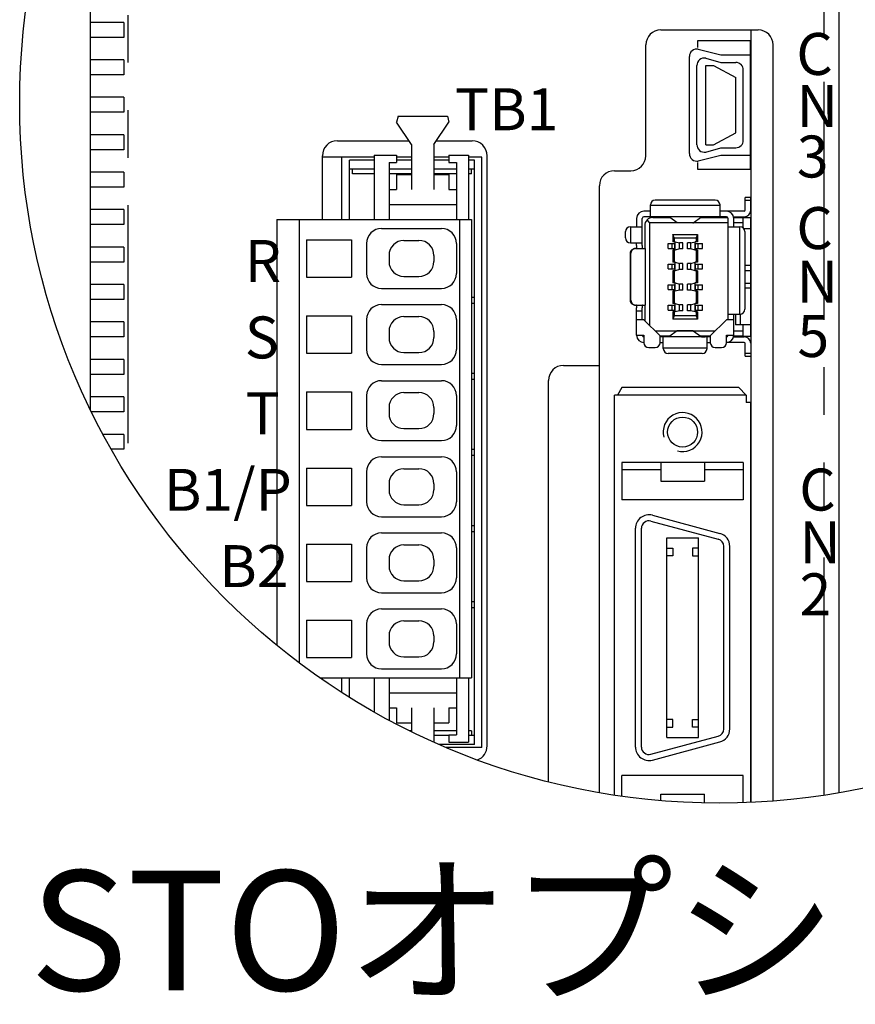
# Model space of a CAD drawing. Extents: x 5597 to 6277, y -142 to 276.
# Drawn here: x 5597 to 5653, y 169 to 235 of the extents above; entities that cross this region are included whole.
import ezdxf

# ---------------------------------------------------------------- set-up
doc = ezdxf.new("R2010")
doc.units = 0
doc.header["$MEASUREMENT"] = 0
doc.linetypes.add('PHANTOM2', pattern=[31.75, 15.875, -3.175, 3.175, -3.175, 3.175, -3.175])
doc.layers.get('0').update_dxf_attribs({"linetype": 'CONTINUOUS'})
doc.styles.add('MSｺﾞｼｯｸ', font='MS Gothic.ttf')
doc.styles.get("Standard").update_dxf_attribs({"font": 'isocp.shx', "bigfont": 'bigfont.shx'})

msp = doc.modelspace()

# ---------------------------------------------------------------- linework, layer by layer
for p, q in [((5651.754, 183.565), (5651.754, 261.499)), ((5601.754, 250.05), (5601.754, 209.156)), ((5604.004, 234.999), (5601.754, 234.999)), ((5604.004, 234.999), (5604.004, 233.999)), ((5639.854, 234.499), (5646.354, 234.499)), ((5645.855, 234.499), (5645.855, 182.924)), ((5604.004, 233.999), (5601.754, 233.999)), ((5638.854, 226.099), (5638.854, 233.499)), ((5642.331, 233.332), (5642.331, 233.784)), ((5642.331, 233.784), (5645.831, 233.784)), ((5645.831, 233.784), (5645.831, 225.184)), ((5647.354, 183.016), (5647.354, 233.499)), ((5641.761, 226.237), (5641.761, 232.717)), ((5642.359, 233.207), (5643.861, 232.827)), ((5643.861, 232.827), (5645.861, 232.827)), ((5645.861, 225.627), (5645.861, 233.327)), ((5645.861, 225.627), (5645.861, 233.327)), ((5604.004, 232.499), (5601.754, 232.499)), ((5604.004, 232.499), (5604.004, 231.499)), ((5642.261, 226.837), (5642.261, 232.117)), ((5642.859, 232.607), (5643.861, 232.327)), ((5642.861, 226.837), (5642.861, 232.117)), ((5642.861, 232.117), (5643.361, 232.117)), ((5643.361, 232.117), (5644.861, 231.327)), ((5643.361, 232.117), (5644.861, 231.327)), ((5643.861, 232.327), (5644.861, 232.327)), ((5604.004, 231.499), (5601.754, 231.499)), ((5645.361, 227.127), (5645.361, 231.827)), ((5644.861, 227.627), (5644.861, 231.327)), ((5644.861, 227.627), (5644.861, 231.327)), ((5604.004, 229.999), (5601.754, 229.999)), ((5604.004, 229.999), (5604.004, 228.999)), ((5604.004, 228.999), (5601.754, 228.999)), ((5622.305, 228.742), (5622.205, 228.342)), ((5623.205, 226.842), (5622.205, 228.342)), ((5622.305, 228.742), (5625.605, 228.742)), ((5624.705, 226.842), (5625.705, 228.342)), ((5625.605, 228.742), (5625.705, 228.342)), ((5604.004, 227.499), (5601.754, 227.499)), ((5604.004, 227.499), (5604.004, 226.499)), ((5643.361, 226.837), (5644.861, 227.627)), ((5643.361, 226.837), (5644.861, 227.627)), ((5618.254, 227.099), (5623.034, 227.099)), ((5623.205, 226.842), (5623.205, 223.842)), ((5624.705, 226.842), (5624.705, 223.842)), ((5624.877, 227.099), (5627.254, 227.099)), ((5642.861, 226.837), (5643.361, 226.837)), ((5604.004, 226.499), (5601.754, 226.499)), ((5620.705, 226.142), (5620.705, 221.842)), ((5620.705, 226.142), (5622.205, 226.142)), ((5622.205, 226.142), (5622.205, 225.642)), ((5625.705, 226.142), (5627.005, 226.142)), ((5625.705, 226.142), (5625.705, 225.642)), ((5627.005, 226.142), (5627.005, 221.842)), ((5642.359, 225.747), (5643.861, 226.127)), ((5642.859, 226.347), (5643.861, 226.627)), ((5643.861, 226.627), (5644.861, 226.627)), ((5643.861, 226.127), (5645.861, 226.127)), ((5617.254, 221.842), (5617.254, 226.099)), ((5620.714, 225.999), (5617.254, 225.999)), ((5618.556, 221.842), (5618.556, 225.999)), ((5619.056, 221.842), (5619.056, 225.799)), ((5620.714, 225.799), (5619.056, 225.799)), ((5621.705, 225.642), (5621.705, 221.842)), ((5621.705, 225.642), (5622.205, 225.642)), ((5623.214, 225.999), (5622.205, 225.999)), ((5623.214, 225.799), (5622.205, 225.799)), ((5625.714, 225.999), (5624.705, 225.999)), ((5625.714, 225.799), (5624.705, 225.799)), ((5625.705, 225.642), (5626.205, 225.642)), ((5626.205, 225.642), (5626.205, 221.842)), ((5627.906, 225.999), (5627.005, 225.999)), ((5627.406, 225.799), (5627.005, 225.799)), ((5627.406, 186.799), (5627.406, 225.799)), ((5627.906, 186.599), (5627.906, 225.999)), ((5628.254, 186.699), (5628.254, 226.099)), ((5642.331, 225.184), (5642.331, 225.637)), ((5604.004, 224.999), (5601.754, 224.999)), ((5604.004, 224.999), (5604.004, 223.999)), ((5620.714, 225.199), (5619.056, 225.199)), ((5619.256, 224.899), (5619.256, 225.199)), ((5619.442, 224.899), (5619.256, 224.899)), ((5620.714, 224.899), (5619.256, 224.899)), ((5623.214, 225.199), (5621.705, 225.199)), ((5623.214, 224.899), (5621.705, 224.899)), ((5622.205, 224.842), (5622.205, 223.842)), ((5622.205, 224.842), (5623.205, 224.842)), ((5626.214, 225.199), (5624.705, 225.199)), ((5626.214, 224.899), (5624.705, 224.899)), ((5624.705, 224.842), (5625.705, 224.842)), ((5625.705, 224.842), (5625.705, 223.842)), ((5627.406, 225.199), (5627.005, 225.199)), ((5627.206, 224.899), (5627.005, 224.899)), ((5627.206, 224.899), (5627.206, 225.199)), ((5636.754, 225.099), (5637.854, 225.099)), ((5645.831, 225.184), (5642.331, 225.184)), ((5604.004, 223.999), (5601.754, 223.999)), ((5621.705, 223.842), (5622.205, 223.842)), ((5625.705, 223.842), (5626.205, 223.842)), ((5635.754, 183.57), (5635.754, 224.099)), ((5621.705, 222.842), (5626.205, 222.842)), ((5604.004, 222.499), (5601.754, 222.499)), ((5604.004, 222.499), (5604.004, 221.499)), ((5614.205, 221.842), (5627.205, 221.842)), ((5614.205, 221.842), (5614.205, 193.419)), ((5615.705, 221.842), (5615.705, 192.244)), ((5626.405, 221.842), (5626.405, 191.242)), ((5627.205, 221.842), (5627.205, 191.242)), ((5604.004, 221.499), (5601.754, 221.499)), ((5621.205, 221.242), (5625.205, 221.242)), ((5616.205, 220.492), (5619.205, 220.492)), ((5616.205, 220.492), (5616.205, 217.992)), ((5619.205, 220.492), (5619.205, 217.992)), ((5620.205, 220.242), (5620.205, 218.242)), ((5622.705, 220.442), (5623.705, 220.442)), ((5626.205, 220.242), (5626.205, 218.242)), ((5604.004, 219.999), (5601.754, 219.999)), ((5604.004, 219.999), (5604.004, 218.999)), ((5604.004, 218.999), (5601.754, 218.999)), ((5621.705, 219.442), (5621.705, 219.042)), ((5624.705, 219.442), (5624.705, 219.042)), ((5616.205, 217.992), (5619.205, 217.992)), ((5622.705, 218.042), (5623.705, 218.042)), ((5604.004, 217.499), (5601.754, 217.499)), ((5604.004, 217.499), (5604.004, 216.499)), ((5621.205, 217.242), (5625.205, 217.242)), ((5604.004, 216.499), (5601.754, 216.499)), ((5627.206, 216.659), (5627.392, 216.659)), ((5627.206, 216.259), (5627.392, 216.259)), ((5621.205, 216.162), (5625.205, 216.162)), ((5604.004, 214.999), (5601.754, 214.999)), ((5604.004, 214.999), (5604.004, 213.999)), ((5616.205, 215.412), (5619.205, 215.412)), ((5616.205, 215.412), (5616.205, 212.912)), ((5619.205, 215.412), (5619.205, 212.912)), ((5620.205, 215.162), (5620.205, 213.162)), ((5622.705, 215.362), (5623.705, 215.362)), ((5626.205, 215.162), (5626.205, 213.162)), ((5621.705, 214.362), (5621.705, 213.962)), ((5624.705, 214.362), (5624.705, 213.962)), ((5604.004, 213.999), (5601.754, 213.999)), ((5604.004, 212.499), (5601.754, 212.499)), ((5604.004, 212.499), (5604.004, 211.499)), ((5616.205, 212.912), (5619.205, 212.912)), ((5622.705, 212.962), (5623.705, 212.962)), ((5621.205, 212.162), (5625.205, 212.162)), ((5633.354, 212.099), (5635.754, 212.099)), ((5604.004, 211.499), (5601.754, 211.499)), ((5621.205, 211.082), (5625.205, 211.082)), ((5627.206, 211.579), (5627.392, 211.579)), ((5627.206, 211.179), (5627.392, 211.179)), ((5632.354, 184.293), (5632.354, 211.099)), ((5637.261, 210.625), (5636.961, 210.125)), ((5645.061, 210.625), (5637.261, 210.625)), ((5645.061, 210.625), (5645.561, 210.125)), ((5604.004, 209.999), (5601.754, 209.999)), ((5604.004, 209.999), (5604.004, 208.999)), ((5616.205, 210.332), (5619.205, 210.332)), ((5616.205, 210.332), (5616.205, 207.832)), ((5619.205, 210.332), (5619.205, 207.832)), ((5620.205, 210.082), (5620.205, 208.082)), ((5622.705, 210.282), (5623.705, 210.282)), ((5626.205, 210.082), (5626.205, 208.082)), ((5636.761, 183.406), (5636.761, 210.125)), ((5645.561, 210.125), (5636.761, 210.125)), ((5645.561, 210.125), (5645.561, 209.625)), ((5621.705, 209.282), (5621.705, 208.882)), ((5624.705, 209.282), (5624.705, 208.882)), ((5645.861, 209.625), (5645.561, 209.625)), ((5645.861, 182.925), (5645.861, 209.625)), ((5604.004, 208.999), (5601.831, 208.999)), ((5616.205, 207.832), (5619.205, 207.832)), ((5622.705, 207.882), (5623.705, 207.882)), ((5604.004, 207.499), (5602.602, 207.499)), ((5604.004, 207.499), (5604.004, 206.499)), ((5621.205, 207.082), (5625.205, 207.082)), ((5604.004, 206.499), (5603.155, 206.499)), ((5627.206, 206.499), (5627.392, 206.499)), ((5621.205, 206.002), (5625.205, 206.002)), ((5627.206, 206.099), (5627.392, 206.099)), ((5616.205, 205.252), (5619.205, 205.252)), ((5616.205, 205.252), (5616.205, 202.752)), ((5619.205, 205.252), (5619.205, 202.752)), ((5622.705, 205.202), (5623.705, 205.202)), ((5637.261, 205.625), (5637.261, 203.125)), ((5645.361, 205.625), (5637.261, 205.625)), ((5639.861, 205.125), (5637.261, 205.125)), ((5639.861, 205.625), (5639.861, 204.375)), ((5642.761, 205.625), (5642.761, 204.375)), ((5645.361, 205.125), (5642.761, 205.125)), ((5645.361, 205.625), (5645.361, 203.125)), ((5620.205, 205.002), (5620.205, 203.002)), ((5626.205, 205.002), (5626.205, 203.002)), ((5621.705, 204.202), (5621.705, 203.802)), ((5624.705, 204.202), (5624.705, 203.802)), ((5639.861, 204.375), (5642.761, 204.375)), ((5645.361, 203.125), (5637.261, 203.125)), ((5616.205, 202.752), (5619.205, 202.752)), ((5622.705, 202.802), (5623.705, 202.802)), ((5621.205, 202.002), (5625.205, 202.002)), ((5639.294, 202.095), (5643.794, 200.889)), ((5627.206, 201.419), (5627.392, 201.419)), ((5638.161, 186.625), (5638.161, 201.225)), ((5638.561, 186.625), (5638.561, 201.225)), ((5639.19, 201.708), (5643.69, 200.503)), ((5621.205, 200.922), (5625.205, 200.922)), ((5627.206, 201.019), (5627.392, 201.019)), ((5640.261, 187.265), (5640.261, 200.585)), ((5640.261, 200.585), (5642.361, 200.585)), ((5642.361, 187.265), (5642.361, 200.585)), ((5616.205, 200.172), (5619.205, 200.172)), ((5616.205, 200.172), (5616.205, 197.672)), ((5619.205, 200.172), (5619.205, 197.672)), ((5620.205, 199.922), (5620.205, 197.922)), ((5622.705, 200.122), (5623.705, 200.122)), ((5626.205, 199.922), (5626.205, 197.922)), ((5640.261, 199.89), (5640.661, 199.89)), ((5640.661, 199.89), (5640.661, 199.39)), ((5642.361, 199.89), (5641.961, 199.89)), ((5641.961, 199.89), (5641.961, 199.39)), ((5644.061, 187.831), (5644.061, 200.02)), ((5644.461, 187.831), (5644.461, 200.02)), ((5640.661, 199.39), (5640.261, 199.39)), ((5641.961, 199.39), (5642.361, 199.39)), ((5621.705, 199.122), (5621.705, 198.722)), ((5624.705, 199.122), (5624.705, 198.722)), ((5616.205, 197.672), (5619.205, 197.672)), ((5622.705, 197.722), (5623.705, 197.722)), ((5621.205, 196.922), (5625.205, 196.922)), ((5627.206, 196.339), (5627.392, 196.339)), ((5627.206, 195.939), (5627.392, 195.939)), ((5621.205, 195.842), (5625.205, 195.842)), ((5616.205, 195.092), (5619.205, 195.092)), ((5616.205, 195.092), (5616.205, 192.592)), ((5619.205, 195.092), (5619.205, 192.592)), ((5620.205, 194.842), (5620.205, 192.842)), ((5622.705, 195.042), (5623.705, 195.042)), ((5626.205, 194.842), (5626.205, 192.842)), ((5621.705, 194.042), (5621.705, 193.642)), ((5624.705, 194.042), (5624.705, 193.642)), ((5616.205, 192.592), (5619.205, 192.592)), ((5622.705, 192.642), (5623.705, 192.642)), ((5621.205, 191.842), (5625.205, 191.842)), ((5617.091, 191.242), (5627.205, 191.242)), ((5617.254, 191.129), (5617.254, 191.242)), ((5618.556, 190.263), (5618.556, 191.242)), ((5619.056, 189.947), (5619.056, 191.242)), ((5620.705, 191.242), (5620.705, 188.966)), ((5621.705, 191.242), (5621.705, 188.415)), ((5626.205, 191.242), (5626.205, 187.442)), ((5627.005, 191.242), (5627.005, 186.942)), ((5621.705, 190.242), (5626.205, 190.242)), ((5621.705, 189.242), (5622.205, 189.242)), ((5622.205, 189.242), (5622.205, 188.242)), ((5623.205, 189.242), (5623.205, 187.646)), ((5624.705, 189.242), (5624.705, 186.943)), ((5625.705, 189.242), (5625.705, 188.242)), ((5625.705, 189.242), (5626.205, 189.242)), ((5622.205, 188.242), (5623.205, 188.242)), ((5624.705, 188.242), (5625.705, 188.242)), ((5640.661, 188.46), (5640.261, 188.46)), ((5640.661, 187.96), (5640.661, 188.46)), ((5641.961, 188.46), (5642.361, 188.46)), ((5641.961, 187.96), (5641.961, 188.46)), ((5623.214, 187.699), (5623.097, 187.699)), ((5625.86, 187.699), (5624.705, 187.699)), ((5625.705, 187.399), (5624.705, 187.399)), ((5625.705, 187.442), (5625.705, 186.942)), ((5625.705, 187.442), (5626.205, 187.442)), ((5626.205, 187.699), (5625.733, 187.699)), ((5627.206, 187.699), (5627.005, 187.699)), ((5627.406, 187.399), (5627.005, 187.399)), ((5627.206, 187.699), (5627.206, 187.399)), ((5639.19, 186.142), (5643.69, 187.348)), ((5640.261, 187.96), (5640.661, 187.96)), ((5642.361, 187.96), (5641.961, 187.96)), ((5627.406, 186.799), (5625.032, 186.799)), ((5625.705, 186.942), (5627.005, 186.942)), ((5639.294, 185.756), (5643.794, 186.962)), ((5640.261, 187.265), (5642.361, 187.265)), ((5627.906, 186.599), (5625.496, 186.599)), ((5637.261, 183.333), (5637.261, 184.725)), ((5645.361, 184.725), (5637.261, 184.725)), ((5645.361, 182.905), (5645.361, 184.725)), ((5639.861, 183.041), (5639.861, 183.475)), ((5639.861, 183.475), (5642.761, 183.475)), ((5642.761, 182.889), (5642.761, 183.475))]:
    msp.add_line(p, q)
at = {"linetype": 'PHANTOM2'}
for p, q in [((5604.254, 254.541), (5604.254, 204.665)), ((5650.754, 183.403), (5650.754, 238.699))]:
    msp.add_line(p, q, dxfattribs=at)
at = {"linetype": 'Continuous'}
for p, q in [((5643.482, 223.137), (5639.48, 223.137)), ((5645.861, 223.321), (5645.482, 223.321)), ((5645.482, 222.455), (5645.482, 223.321)), ((5645.861, 223.104), (5645.482, 223.104)), ((5645.861, 222.455), (5645.861, 223.321)), ((5639.155, 222.401), (5638.723, 222.401)), ((5639.155, 222.023), (5639.155, 222.812)), ((5643.806, 222.775), (5639.155, 222.775)), ((5643.806, 222.023), (5643.806, 222.812)), ((5645.428, 222.401), (5643.806, 222.401)), ((5638.236, 221.915), (5638.236, 221.358)), ((5638.615, 220.098), (5638.615, 221.915)), ((5644.239, 222.023), (5638.723, 222.023)), ((5639.101, 221.644), (5638.935, 221.81)), ((5639.101, 221.644), (5639.101, 214.771)), ((5639.101, 221.644), (5640.927, 221.644)), ((5639.318, 221.969), (5640.475, 221.969)), ((5640.313, 221.969), (5640.313, 222.019)), ((5640.955, 221.624), (5640.423, 222.006)), ((5642.007, 221.624), (5640.955, 221.624)), ((5640.96, 221.623), (5640.955, 221.624)), ((5642.002, 221.623), (5640.96, 221.623)), ((5642.002, 221.623), (5642.007, 221.624)), ((5642.007, 221.624), (5642.562, 222.023)), ((5642.035, 221.644), (5644.347, 221.644)), ((5642.487, 221.969), (5644.33, 221.969)), ((5643.427, 222.023), (5643.427, 221.969)), ((5644.347, 215.15), (5644.347, 221.915)), ((5644.713, 222.023), (5645.428, 222.023)), ((5644.722, 221.969), (5645.342, 221.969)), ((5644.725, 221.358), (5644.725, 221.915)), ((5644.725, 221.644), (5645.342, 221.644)), ((5645.342, 221.281), (5645.342, 221.969)), ((5645.342, 221.969), (5645.861, 221.969)), ((5645.537, 222.023), (5645.537, 222.037)), ((5645.861, 214.063), (5645.861, 221.969)), ((5637.501, 220.611), (5637.501, 221.033)), ((5637.825, 221.358), (5638.615, 221.358)), ((5637.863, 220.287), (5637.863, 221.358)), ((5638.777, 221.428), (5638.777, 219.908)), ((5644.347, 221.358), (5645.136, 221.358)), ((5645.099, 221.358), (5645.099, 215.528)), ((5645.861, 221.212), (5645.405, 221.212)), ((5645.461, 221.033), (5645.461, 215.853)), ((5637.825, 220.287), (5638.615, 220.287)), ((5638.236, 220.098), (5638.236, 220.287)), ((5640.334, 219.914), (5640.334, 220.238)), ((5640.334, 220.238), (5640.821, 220.238)), ((5640.606, 219.914), (5640.606, 220.238)), ((5640.648, 220.833), (5642.313, 220.833)), ((5640.648, 220.833), (5640.648, 220.357)), ((5640.756, 220.617), (5640.648, 220.833)), ((5640.821, 220.357), (5640.648, 220.357)), ((5640.756, 220.617), (5642.205, 220.617)), ((5640.756, 220.617), (5640.756, 220.357)), ((5640.788, 219.914), (5640.788, 220.238)), ((5640.821, 219.795), (5640.821, 220.357)), ((5640.821, 220.357), (5641.102, 220.276)), ((5641.329, 220.276), (5641.102, 220.276)), ((5641.102, 219.876), (5641.102, 220.276)), ((5641.329, 219.876), (5641.329, 220.276)), ((5641.859, 220.276), (5641.632, 220.276)), ((5641.632, 219.876), (5641.632, 220.276)), ((5641.859, 220.276), (5642.14, 220.357)), ((5641.859, 219.876), (5641.859, 220.276)), ((5642.14, 219.795), (5642.14, 220.357)), ((5642.313, 220.357), (5642.14, 220.357)), ((5642.14, 220.238), (5642.627, 220.238)), ((5642.173, 219.914), (5642.173, 220.238)), ((5642.313, 220.833), (5642.205, 220.617)), ((5642.205, 220.617), (5642.205, 220.357)), ((5642.313, 220.833), (5642.313, 220.357)), ((5642.355, 219.914), (5642.355, 220.238)), ((5642.627, 219.914), (5642.627, 220.238)), ((5637.825, 216.447), (5637.825, 219.584)), ((5637.825, 219.584), (5637.857, 219.584)), ((5637.857, 216.447), (5637.857, 219.584)), ((5638.176, 219.908), (5638.831, 219.908)), ((5638.831, 216.123), (5638.831, 219.908)), ((5640.334, 219.914), (5640.821, 219.914)), ((5640.648, 219.795), (5640.648, 218.984)), ((5640.821, 219.795), (5640.648, 219.795)), ((5640.756, 219.795), (5640.756, 218.984)), ((5641.102, 219.876), (5640.821, 219.795)), ((5641.329, 219.876), (5641.102, 219.876)), ((5641.859, 219.876), (5641.632, 219.876)), ((5642.14, 219.795), (5641.859, 219.876)), ((5642.14, 219.914), (5642.627, 219.914)), ((5642.313, 219.795), (5642.14, 219.795)), ((5642.205, 219.795), (5642.205, 218.984)), ((5642.313, 219.795), (5642.313, 218.984)), ((5640.821, 218.984), (5640.648, 218.984)), ((5640.821, 218.421), (5640.821, 218.984)), ((5640.821, 218.984), (5641.102, 218.903)), ((5641.329, 218.903), (5641.102, 218.903)), ((5641.102, 218.502), (5641.102, 218.903)), ((5641.329, 218.502), (5641.329, 218.903)), ((5641.632, 218.502), (5641.632, 218.903)), ((5641.859, 218.903), (5641.632, 218.903)), ((5641.859, 218.903), (5642.14, 218.984)), ((5641.859, 218.502), (5641.859, 218.903)), ((5642.313, 218.984), (5642.14, 218.984)), ((5642.14, 218.421), (5642.14, 218.984)), ((5640.334, 218.54), (5640.334, 218.865)), ((5640.334, 218.865), (5640.821, 218.865)), ((5640.334, 218.54), (5640.821, 218.54)), ((5640.606, 218.54), (5640.606, 218.865)), ((5640.648, 218.421), (5640.648, 217.61)), ((5640.821, 218.421), (5640.648, 218.421)), ((5640.756, 218.421), (5640.756, 217.61)), ((5640.788, 218.54), (5640.788, 218.865)), ((5641.102, 218.502), (5640.821, 218.421)), ((5641.329, 218.502), (5641.102, 218.502)), ((5641.859, 218.502), (5641.632, 218.502)), ((5642.14, 218.421), (5641.859, 218.502)), ((5642.14, 218.865), (5642.627, 218.865)), ((5642.14, 218.54), (5642.627, 218.54)), ((5642.313, 218.421), (5642.14, 218.421)), ((5642.173, 218.54), (5642.173, 218.865)), ((5642.205, 218.421), (5642.205, 217.61)), ((5642.313, 218.421), (5642.313, 217.61)), ((5642.355, 218.54), (5642.355, 218.865)), ((5642.627, 218.54), (5642.627, 218.865)), ((5645.861, 218.773), (5645.461, 218.773)), ((5645.461, 218.448), (5645.861, 218.448)), ((5640.821, 217.61), (5640.648, 217.61)), ((5640.821, 217.048), (5640.821, 217.61)), ((5640.821, 217.61), (5641.102, 217.529)), ((5641.859, 217.529), (5642.14, 217.61)), ((5642.14, 217.048), (5642.14, 217.61)), ((5642.313, 217.61), (5642.14, 217.61)), ((5645.461, 217.583), (5645.861, 217.583)), ((5640.334, 217.167), (5640.334, 217.491)), ((5640.334, 217.491), (5640.821, 217.491)), ((5640.334, 217.167), (5640.821, 217.167)), ((5640.606, 217.167), (5640.606, 217.491)), ((5640.648, 217.048), (5640.648, 216.236)), ((5640.821, 217.048), (5640.648, 217.048)), ((5640.756, 217.048), (5640.756, 216.236)), ((5640.788, 217.167), (5640.788, 217.491)), ((5641.102, 217.129), (5640.821, 217.048)), ((5641.329, 217.529), (5641.102, 217.529)), ((5641.102, 217.129), (5641.102, 217.529)), ((5641.329, 217.129), (5641.102, 217.129)), ((5641.329, 217.129), (5641.329, 217.529)), ((5641.632, 217.129), (5641.632, 217.529)), ((5641.859, 217.529), (5641.632, 217.529)), ((5641.859, 217.129), (5641.632, 217.129)), ((5641.859, 217.129), (5641.859, 217.529)), ((5642.14, 217.048), (5641.859, 217.129)), ((5642.14, 217.491), (5642.627, 217.491)), ((5642.14, 217.167), (5642.627, 217.167)), ((5642.313, 217.048), (5642.14, 217.048)), ((5642.173, 217.167), (5642.173, 217.491)), ((5642.205, 217.048), (5642.205, 216.236)), ((5642.313, 217.048), (5642.313, 216.236)), ((5642.355, 217.167), (5642.355, 217.491)), ((5642.627, 217.167), (5642.627, 217.491)), ((5645.861, 217.259), (5645.461, 217.259)), ((5637.857, 216.447), (5637.825, 216.447)), ((5638.176, 216.123), (5638.831, 216.123)), ((5638.236, 214.117), (5638.236, 215.934)), ((5638.236, 215.744), (5638.615, 215.744)), ((5638.615, 215.15), (5638.615, 215.934)), ((5638.777, 216.123), (5638.777, 215.095)), ((5640.334, 215.793), (5640.334, 216.118)), ((5640.334, 216.118), (5640.821, 216.118)), ((5640.334, 215.793), (5640.821, 215.793)), ((5640.606, 215.793), (5640.606, 216.118)), ((5640.821, 216.236), (5640.648, 216.236)), ((5640.648, 215.674), (5640.648, 215.198)), ((5640.821, 215.674), (5640.648, 215.674)), ((5640.756, 215.674), (5640.756, 215.415)), ((5640.788, 215.793), (5640.788, 216.118)), ((5640.821, 215.674), (5640.821, 216.236)), ((5640.821, 216.236), (5641.102, 216.155)), ((5641.102, 215.755), (5640.821, 215.674)), ((5641.329, 216.155), (5641.102, 216.155)), ((5641.102, 215.755), (5641.102, 216.155)), ((5641.329, 215.755), (5641.102, 215.755)), ((5641.329, 215.755), (5641.329, 216.155)), ((5641.632, 215.755), (5641.632, 216.155)), ((5641.859, 216.155), (5641.632, 216.155)), ((5641.859, 215.755), (5641.632, 215.755)), ((5641.859, 216.155), (5642.14, 216.236)), ((5641.859, 215.755), (5641.859, 216.155)), ((5642.14, 215.674), (5641.859, 215.755)), ((5642.14, 215.674), (5642.14, 216.236)), ((5642.313, 216.236), (5642.14, 216.236)), ((5642.14, 216.118), (5642.627, 216.118)), ((5642.14, 215.793), (5642.627, 215.793)), ((5642.313, 215.674), (5642.14, 215.674)), ((5642.173, 215.793), (5642.173, 216.118)), ((5642.205, 215.674), (5642.205, 215.415)), ((5642.313, 215.674), (5642.313, 215.198)), ((5642.355, 215.793), (5642.355, 216.118)), ((5642.627, 215.793), (5642.627, 216.118)), ((5638.723, 215.15), (5638.236, 215.15)), ((5639.804, 214.068), (5638.723, 215.15)), ((5640.756, 215.415), (5640.648, 215.198)), ((5642.313, 215.198), (5640.648, 215.198)), ((5642.205, 215.415), (5640.756, 215.415)), ((5642.205, 215.415), (5642.313, 215.198)), ((5644.239, 215.15), (5643.157, 214.068)), ((5644.725, 215.15), (5644.239, 215.15)), ((5644.347, 215.528), (5645.136, 215.528)), ((5644.725, 214.117), (5644.725, 215.528)), ((5644.833, 215.528), (5644.833, 214.82)), ((5645.158, 215.528), (5645.158, 214.82)), ((5640.927, 214.387), (5639.485, 214.387)), ((5640.955, 214.407), (5640.399, 214.009)), ((5640.96, 214.409), (5640.955, 214.407)), ((5642.007, 214.407), (5640.955, 214.407)), ((5640.96, 214.409), (5642.002, 214.409)), ((5642.002, 214.409), (5642.007, 214.407)), ((5642.007, 214.407), (5642.539, 214.025)), ((5643.476, 214.387), (5642.035, 214.387)), ((5645.342, 214.387), (5644.725, 214.387)), ((5645.861, 214.82), (5644.833, 214.82)), ((5645.342, 214.063), (5645.342, 214.82)), ((5638.236, 214.117), (5638.723, 214.117)), ((5638.723, 214.117), (5638.723, 213.619)), ((5639.804, 213.619), (5639.804, 214.068)), ((5640.475, 214.063), (5639.804, 214.063)), ((5643.157, 214.009), (5639.804, 214.009)), ((5639.804, 213.63), (5640.021, 213.63)), ((5640.021, 213.219), (5640.021, 214.009)), ((5640.313, 214.009), (5640.313, 214.063)), ((5643.157, 214.063), (5642.487, 214.063)), ((5642.941, 213.219), (5642.941, 214.009)), ((5642.941, 213.63), (5643.157, 213.63)), ((5643.157, 214.068), (5643.157, 213.619)), ((5644.239, 214.117), (5644.725, 214.117)), ((5644.239, 213.619), (5644.239, 214.117)), ((5644.33, 214.063), (5644.239, 214.063)), ((5645.428, 213.63), (5644.239, 213.63)), ((5644.713, 214.009), (5645.428, 214.009)), ((5645.342, 214.063), (5644.722, 214.063)), ((5645.342, 214.063), (5645.861, 214.063)), ((5645.537, 213.995), (5645.537, 214.009)), ((5639.047, 213.295), (5639.48, 213.295)), ((5642.941, 213.257), (5640.021, 213.257)), ((5643.482, 213.295), (5643.914, 213.295)), ((5645.482, 212.711), (5645.482, 213.576)), ((5645.861, 213.576), (5645.861, 212.711)), ((5642.616, 212.895), (5640.345, 212.895)), ((5645.482, 212.927), (5645.861, 212.927)), ((5645.482, 212.711), (5645.861, 212.711))]:
    msp.add_line(p, q, dxfattribs=at)
for points in [[(5640.423, 222.006), (5640.413, 222.009), (5640.395, 222.012), (5640.369, 222.015), (5640.335, 222.018), (5640.296, 222.02), (5640.251, 222.022), (5640.203, 222.022), (5640.154, 222.023)], [(5637.825, 219.584), (5637.825, 219.59), (5637.825, 219.596), (5637.826, 219.603), (5637.826, 219.609), (5637.827, 219.615), (5637.827, 219.621), (5637.828, 219.628), (5637.829, 219.634), (5637.83, 219.64), (5637.831, 219.646), (5637.832, 219.652), (5637.834, 219.659), (5637.835, 219.665), (5637.837, 219.671), (5637.839, 219.677), (5637.84, 219.683), (5637.842, 219.689), (5637.844, 219.695), (5637.847, 219.701), (5637.849, 219.706), (5637.851, 219.712), (5637.854, 219.718), (5637.857, 219.724), (5637.859, 219.729), (5637.862, 219.735), (5637.865, 219.74), (5637.868, 219.746), (5637.871, 219.751), (5637.875, 219.757), (5637.878, 219.762), (5637.881, 219.767), (5637.885, 219.772), (5637.889, 219.778), (5637.892, 219.783), (5637.896, 219.787), (5637.9, 219.792), (5637.904, 219.797), (5637.908, 219.802), (5637.913, 219.807), (5637.917, 219.811), (5637.921, 219.816), (5637.926, 219.82), (5637.93, 219.824), (5637.935, 219.828), (5637.94, 219.833), (5637.945, 219.837), (5637.95, 219.841), (5637.955, 219.844), (5637.96, 219.848), (5637.965, 219.852), (5637.97, 219.855), (5637.975, 219.859), (5637.98, 219.862), (5637.986, 219.865), (5637.991, 219.868), (5637.997, 219.872), (5638.002, 219.874), (5638.008, 219.877), (5638.014, 219.88), (5638.019, 219.882), (5638.025, 219.885), (5638.031, 219.887), (5638.037, 219.89), (5638.043, 219.892), (5638.049, 219.894), (5638.055, 219.895), (5638.061, 219.897), (5638.067, 219.899), (5638.073, 219.9), (5638.079, 219.902), (5638.085, 219.903), (5638.091, 219.904), (5638.098, 219.905), (5638.104, 219.906), (5638.11, 219.907), (5638.116, 219.907), (5638.123, 219.908), (5638.129, 219.908), (5638.135, 219.908), (5638.141, 219.908)], [(5638.176, 219.908), (5638.17, 219.908), (5638.164, 219.908), (5638.157, 219.908), (5638.151, 219.907), (5638.145, 219.907), (5638.139, 219.906), (5638.132, 219.905), (5638.126, 219.904), (5638.12, 219.903), (5638.114, 219.902), (5638.107, 219.901), (5638.101, 219.899), (5638.095, 219.897), (5638.089, 219.896), (5638.083, 219.894), (5638.077, 219.892), (5638.071, 219.89), (5638.065, 219.888), (5638.059, 219.885), (5638.054, 219.883), (5638.048, 219.88), (5638.042, 219.878), (5638.036, 219.875), (5638.031, 219.872), (5638.025, 219.869), (5638.02, 219.866), (5638.014, 219.863), (5638.009, 219.859), (5638.004, 219.856), (5637.998, 219.852), (5637.993, 219.849), (5637.988, 219.845), (5637.983, 219.841), (5637.978, 219.837), (5637.973, 219.833), (5637.969, 219.829), (5637.964, 219.825), (5637.959, 219.821), (5637.955, 219.816), (5637.95, 219.812), (5637.946, 219.807), (5637.942, 219.803), (5637.937, 219.798), (5637.933, 219.793), (5637.929, 219.788), (5637.925, 219.783), (5637.922, 219.778), (5637.918, 219.773), (5637.914, 219.768), (5637.911, 219.763), (5637.907, 219.757), (5637.904, 219.752), (5637.901, 219.747), (5637.898, 219.741), (5637.895, 219.736), (5637.892, 219.73), (5637.889, 219.724), (5637.886, 219.719), (5637.884, 219.713), (5637.881, 219.707), (5637.879, 219.701), (5637.877, 219.695), (5637.875, 219.689), (5637.873, 219.683), (5637.871, 219.677), (5637.869, 219.671), (5637.868, 219.665), (5637.866, 219.659), (5637.865, 219.653), (5637.863, 219.647), (5637.862, 219.64), (5637.861, 219.634), (5637.86, 219.628), (5637.86, 219.622), (5637.859, 219.615), (5637.858, 219.609), (5637.858, 219.603), (5637.858, 219.596), (5637.857, 219.59), (5637.857, 219.584)], [(5638.236, 220.098), (5638.236, 220.061), (5638.236, 220.025), (5638.237, 219.992), (5638.238, 219.964), (5638.239, 219.94), (5638.24, 219.923), (5638.241, 219.912), (5638.242, 219.908)], [(5638.615, 220.098), (5638.615, 220.061), (5638.615, 220.025), (5638.616, 219.992), (5638.616, 219.964), (5638.617, 219.94), (5638.618, 219.923), (5638.619, 219.912), (5638.62, 219.908)], [(5638.141, 216.123), (5638.135, 216.123), (5638.129, 216.123), (5638.123, 216.124), (5638.116, 216.124), (5638.11, 216.125), (5638.104, 216.125), (5638.098, 216.126), (5638.091, 216.127), (5638.085, 216.128), (5638.079, 216.13), (5638.073, 216.131), (5638.067, 216.132), (5638.061, 216.134), (5638.055, 216.136), (5638.049, 216.138), (5638.043, 216.14), (5638.037, 216.142), (5638.031, 216.144), (5638.025, 216.146), (5638.019, 216.149), (5638.014, 216.151), (5638.008, 216.154), (5638.002, 216.157), (5637.997, 216.16), (5637.991, 216.163), (5637.986, 216.166), (5637.98, 216.169), (5637.975, 216.173), (5637.97, 216.176), (5637.965, 216.179), (5637.96, 216.183), (5637.955, 216.187), (5637.95, 216.191), (5637.945, 216.195), (5637.94, 216.199), (5637.935, 216.203), (5637.93, 216.207), (5637.926, 216.211), (5637.921, 216.216), (5637.917, 216.22), (5637.913, 216.225), (5637.908, 216.229), (5637.904, 216.234), (5637.9, 216.239), (5637.896, 216.244), (5637.892, 216.249), (5637.889, 216.254), (5637.885, 216.259), (5637.881, 216.264), (5637.878, 216.269), (5637.875, 216.275), (5637.871, 216.28), (5637.868, 216.285), (5637.865, 216.291), (5637.862, 216.296), (5637.859, 216.302), (5637.857, 216.308), (5637.854, 216.313), (5637.851, 216.319), (5637.849, 216.325), (5637.847, 216.331), (5637.844, 216.337), (5637.842, 216.343), (5637.84, 216.348), (5637.839, 216.354), (5637.837, 216.361), (5637.835, 216.367), (5637.834, 216.373), (5637.832, 216.379), (5637.831, 216.385), (5637.83, 216.391), (5637.829, 216.397), (5637.828, 216.404), (5637.827, 216.41), (5637.827, 216.416), (5637.826, 216.422), (5637.826, 216.429), (5637.825, 216.435), (5637.825, 216.441), (5637.825, 216.447)], [(5637.857, 216.447), (5637.857, 216.44), (5637.858, 216.433), (5637.858, 216.425), (5637.859, 216.418), (5637.859, 216.411), (5637.86, 216.404), (5637.861, 216.396), (5637.863, 216.389), (5637.864, 216.382), (5637.866, 216.375), (5637.867, 216.368), (5637.869, 216.36), (5637.871, 216.353), (5637.873, 216.346), (5637.876, 216.339), (5637.878, 216.333), (5637.881, 216.326), (5637.884, 216.319), (5637.887, 216.312), (5637.89, 216.306), (5637.893, 216.299), (5637.897, 216.292), (5637.9, 216.286), (5637.904, 216.28), (5637.908, 216.273), (5637.912, 216.267), (5637.916, 216.261), (5637.92, 216.255), (5637.925, 216.249), (5637.929, 216.243), (5637.934, 216.238), (5637.939, 216.232), (5637.943, 216.227), (5637.949, 216.221), (5637.954, 216.216), (5637.959, 216.211), (5637.964, 216.206), (5637.97, 216.201), (5637.976, 216.196), (5637.981, 216.191), (5637.987, 216.187), (5637.993, 216.183), (5637.999, 216.178), (5638.005, 216.174), (5638.011, 216.17), (5638.018, 216.167), (5638.024, 216.163), (5638.031, 216.159), (5638.037, 216.156), (5638.044, 216.153), (5638.05, 216.15), (5638.057, 216.147), (5638.064, 216.144), (5638.071, 216.142), (5638.078, 216.139), (5638.085, 216.137), (5638.092, 216.135), (5638.099, 216.133), (5638.106, 216.131), (5638.113, 216.13), (5638.12, 216.128), (5638.128, 216.127), (5638.135, 216.126), (5638.142, 216.125)], [(5638.242, 216.123), (5638.241, 216.119), (5638.24, 216.109), (5638.239, 216.091), (5638.238, 216.067), (5638.237, 216.039), (5638.236, 216.006), (5638.236, 215.971), (5638.236, 215.934)], [(5638.62, 216.123), (5638.619, 216.119), (5638.618, 216.109), (5638.617, 216.091), (5638.616, 216.067), (5638.616, 216.039), (5638.615, 216.006), (5638.615, 215.971), (5638.615, 215.934)], [(5642.539, 214.025), (5642.548, 214.022), (5642.566, 214.019), (5642.592, 214.016), (5642.626, 214.013), (5642.666, 214.011), (5642.71, 214.01), (5642.758, 214.009), (5642.808, 214.009)]]:
    msp.add_lwpolyline(points, dxfattribs=at)
for centre, radius in [((5643.768, 229.603), 46.725), ((5641.311, 207.65), 1)]:
    msp.add_circle(centre, radius)
for centre, radius, start, end in [((5639.854, 233.499), 1, 90, 180), ((5646.354, 233.499), 1, 360, 90), ((5642.261, 232.717), 0.5, 78.69007, 180), ((5642.261, 232.717), 0.5, 78.69007, 180), ((5642.761, 232.117), 0.5, 78.69007, 180), ((5642.761, 232.117), 0.5, 78.69007, 180), ((5644.861, 231.827), 0.5, 0, 90), ((5618.254, 226.099), 1, 90, 180), ((5627.254, 226.099), 1, 0, 90), ((5642.761, 226.837), 0.5, 180, 281.30993), ((5642.761, 226.837), 0.5, 180, 281.30993), ((5644.861, 227.127), 0.5, 270, 0), ((5644.861, 227.127), 0.5, 270, 0), ((5642.261, 226.237), 0.5, 180, 281.30993), ((5642.261, 226.237), 0.5, 180, 281.30993), ((5637.854, 226.099), 1, 270, 0), ((5636.754, 224.099), 1, 90, 180), ((5621.205, 220.242), 1, 90, 180), ((5625.205, 220.242), 1, 0, 90), ((5622.705, 219.442), 1, 90, 180), ((5623.705, 219.442), 1, 0, 90), ((5622.705, 219.042), 1, 180, 270), ((5623.705, 219.042), 1, 270, 0), ((5621.205, 218.242), 1, 180, 270), ((5625.205, 218.242), 1, 270, 0), ((5621.205, 215.162), 1, 90, 180), ((5625.205, 215.162), 1, 0, 90), ((5622.705, 214.362), 1, 90, 180), ((5623.705, 214.362), 1, 0, 90), ((5622.705, 213.962), 1, 180, 270), ((5623.705, 213.962), 1, 270, 0), ((5621.205, 213.162), 1, 180, 270), ((5625.205, 213.162), 1, 270, 0), ((5633.354, 211.099), 1, 90, 180), ((5621.205, 210.082), 1, 90, 180), ((5625.205, 210.082), 1, 0, 90), ((5622.705, 209.282), 1, 90, 180), ((5623.705, 209.282), 1, 0, 90), ((5622.705, 208.882), 1, 180, 270), ((5623.705, 208.882), 1, 270, 0), ((5641.311, 207.65), 1.3, 254.4406, 195.0502), ((5621.205, 208.082), 1, 180, 270), ((5625.205, 208.082), 1, 270, 0), ((5621.205, 205.002), 1, 90, 180), ((5625.205, 205.002), 1, 0, 90), ((5622.705, 204.202), 1, 90, 180), ((5623.705, 204.202), 1, 0, 90), ((5622.705, 203.802), 1, 180, 270), ((5623.705, 203.802), 1, 270, 0), ((5621.205, 203.002), 1, 180, 270), ((5625.205, 203.002), 1, 270, 0), ((5639.061, 201.225), 0.9, 75, 180), ((5639.061, 201.225), 0.5, 75, 180), ((5621.205, 199.922), 1, 90, 180), ((5625.205, 199.922), 1, 0, 90), ((5643.561, 200.02), 0.5, 0, 75), ((5643.561, 200.02), 0.9, 0, 75), ((5622.705, 199.122), 1, 90, 180), ((5623.705, 199.122), 1, 0, 90), ((5622.705, 198.722), 1, 180, 270), ((5623.705, 198.722), 1, 270, 0), ((5621.205, 197.922), 1, 180, 270), ((5625.205, 197.922), 1, 270, 0), ((5621.205, 194.842), 1, 90, 180), ((5625.205, 194.842), 1, 0, 90), ((5622.705, 194.042), 1, 90, 180), ((5623.705, 194.042), 1, 0, 90), ((5622.705, 193.642), 1, 180, 270), ((5623.705, 193.642), 1, 270, 0), ((5621.205, 192.842), 1, 180, 270), ((5625.205, 192.842), 1, 270, 0), ((5643.561, 187.831), 0.5, 285, 0), ((5643.561, 187.831), 0.9, 285, 0), ((5627.254, 186.699), 1, 290.55416, 0), ((5639.061, 186.625), 0.9, 180, 285), ((5639.061, 186.625), 0.5, 180, 285)]:
    msp.add_arc(centre, radius, start, end)
for centre, radius, start, end in [((5639.48, 222.812), 0.324, 90, 180), ((5643.482, 222.812), 0.324, 0, 90), ((5638.723, 221.915), 0.487, 90, 180), ((5644.239, 221.915), 0.487, 0, 90), ((5645.428, 222.455), 0.433, 270, 0), ((5645.428, 222.455), 0.0541, 270, 0), ((5638.723, 221.915), 0.108, 90, 180), ((5639.318, 221.428), 0.541, 90, 180), ((5644.239, 221.915), 0.108, 0, 90), ((5637.825, 221.033), 0.324, 90, 180), ((5645.136, 221.033), 0.324, 0, 90), ((5637.825, 220.611), 0.324, 180, 270), ((5638.176, 216.43), 0.307, 263.56747, 269.97525), ((5645.136, 215.853), 0.324, 270, 0), ((5638.723, 214.117), 0.487, 180, 270), ((5638.723, 214.117), 0.108, 180, 270), ((5644.239, 214.117), 0.108, 270, 0), ((5644.239, 214.117), 0.487, 270, 0), ((5645.428, 213.576), 0.433, 0, 90), ((5645.428, 213.576), 0.0541, 0, 90), ((5639.047, 213.619), 0.324, 180, 270), ((5639.48, 213.619), 0.324, 270, 0), ((5640.345, 213.219), 0.324, 180, 270), ((5642.616, 213.219), 0.324, 270, 360), ((5643.482, 213.619), 0.324, 180, 270), ((5643.914, 213.619), 0.324, 270, 0)]:
    msp.add_arc(centre, radius, start, end, dxfattribs=at)

# ---------------------------------------------------------------- texts
at = {"style": 'MSｺﾞｼｯｸ'}
for s, p in [('C', (5648.902, 231.493)), ('N', (5648.924, 228.021)), ('TB1', (5626.104, 227.799)), ('3', (5648.936, 224.646)), ('C', (5648.902, 219.869)), ('R', (5612.074, 217.672)), ('N', (5648.924, 216.291)), ('S', (5612.074, 212.567)), ('5', (5648.976, 212.662)), ('T', (5612.123, 207.505)), ('B1/P', (5606.67, 202.393)), ('C', (5649.096, 202.411)), ('N', (5649.118, 198.881)), ('B2', (5610.365, 197.301)), ('2', (5649.119, 195.42))]:
    msp.add_text(s, height=2.8, dxfattribs=at).set_placement(p)
at = {"linetype": 'Continuous'}
msp.add_text('\u3000STOオプション適用時', height=8, dxfattribs=at).set_placement((5586.808, 170.377))

doc.saveas('drawing.dxf')
